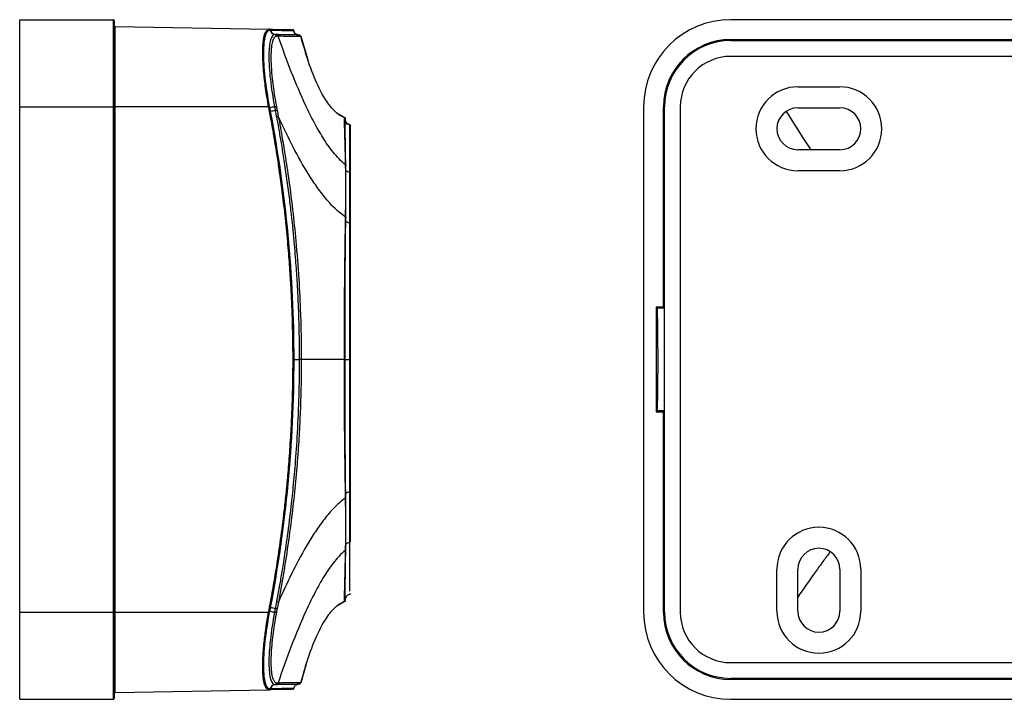
# Model space of a CAD drawing. Units: millimetres. Extents: x 38 to 552, y 100 to 300.
# Drawn here: x 300 to 394, y 170 to 235 of the extents above; entities that cross this region are included whole.
import ezdxf

# ---------------------------------------------------------------- set-up
doc = ezdxf.new("R2010")
doc.units = ezdxf.units.MM

msp = doc.modelspace()

# ---------------------------------------------------------------- linework, layer by layer
at = {"color": 7, "linetype": 'Continuous'}
for p, q in [((299.963, 234.788), (308.863, 234.788)), ((299.963, 226.488), (299.963, 234.788)), ((308.863, 234.788), (308.863, 226.488)), ((308.963, 234.688), (308.963, 226.488)), ((543.512, 234.788), (367.712, 234.788)), ((309.061, 226.488), (309.061, 234.129)), ((309.061, 234.129), (323.714, 233.873)), ((323.597, 233.777), (323.714, 233.873)), ((326.753, 233.176), (326.738, 233.176)), ((326.925, 232.625), (326.762, 233.179)), ((326.917, 232.656), (326.763, 233.18)), ((327.437, 230.927), (326.769, 233.181)), ((367.712, 232.887), (399.112, 232.887)), ((367.712, 232.887), (367.712, 232.788)), ((367.712, 232.788), (543.512, 232.788)), ((390.794, 232.788), (390.812, 232.851)), ((390.812, 232.851), (391.412, 232.851)), ((390.812, 232.851), (390.812, 232.788)), ((391.431, 232.788), (391.412, 232.851)), ((391.412, 232.788), (391.412, 232.851)), ((543.512, 231.288), (367.712, 231.288)), ((374.112, 228.388), (378.112, 228.388)), ((299.963, 226.488), (308.863, 226.488)), ((299.963, 178.288), (299.963, 226.488)), ((308.863, 226.488), (308.863, 178.288)), ((308.963, 226.488), (308.863, 226.488)), ((308.963, 226.488), (308.963, 178.288)), ((309.061, 226.488), (308.963, 226.488)), ((309.061, 178.288), (309.061, 226.488)), ((323.684, 226.488), (309.061, 226.488)), ((359.412, 226.488), (359.412, 178.288)), ((361.313, 207.388), (361.313, 226.488)), ((361.313, 226.488), (361.412, 226.488)), ((361.412, 178.288), (361.412, 226.488)), ((362.912, 226.488), (362.912, 178.288)), ((374.112, 226.388), (378.112, 226.388)), ((331.042, 225.38), (330.345, 225.768)), ((330.964, 225.352), (330.965, 225.331)), ((330.965, 225.331), (330.965, 225.297)), ((330.965, 225.297), (330.965, 225.262)), ((331.012, 225.072), (331.012, 225.065)), ((331.385, 224.794), (331.169, 224.896)), ((331.458, 224.729), (331.456, 224.731)), ((378.112, 222.388), (374.112, 222.388)), ((331.034, 220.858), (331.013, 220.827)), ((361.412, 220.207), (361.349, 220.188)), ((361.349, 220.188), (361.349, 219.588)), ((361.412, 220.188), (361.349, 220.188)), ((361.412, 219.569), (361.349, 219.588)), ((361.349, 219.588), (361.412, 219.588)), ((378.112, 220.388), (374.112, 220.388)), ((331.032, 215.881), (331.001, 215.846)), ((331.045, 215.913), (331.046, 215.951)), ((360.613, 207.388), (360.703, 207.297)), ((361.313, 207.388), (360.613, 207.388)), ((360.613, 207.388), (360.613, 197.388)), ((361.313, 207.388), (361.403, 207.297)), ((361.403, 207.297), (360.703, 207.297)), ((326.008, 202.388), (326.105, 202.388)), ((326.105, 202.388), (326.602, 202.388)), ((326.794, 202.388), (326.602, 202.388)), ((330.964, 202.388), (331.38, 202.388)), ((331.463, 202.388), (331.38, 202.388)), ((360.613, 197.388), (360.703, 197.478)), ((360.613, 197.388), (361.313, 197.388)), ((361.403, 197.478), (360.703, 197.478)), ((361.313, 197.388), (361.403, 197.478)), ((361.313, 178.288), (361.313, 197.388)), ((331.045, 189.217), (331.044, 189.283)), ((361.412, 185.207), (361.349, 185.188)), ((361.349, 185.188), (361.349, 184.588)), ((361.412, 185.188), (361.349, 185.188)), ((331.034, 184.343), (331.014, 184.372)), ((331.048, 184.274), (331.048, 184.297)), ((361.412, 184.569), (361.349, 184.588)), ((361.349, 184.588), (361.412, 184.588)), ((372.112, 178.388), (372.112, 182.388)), ((374.112, 178.388), (374.112, 182.388)), ((378.112, 182.388), (378.112, 178.388)), ((380.112, 182.388), (380.112, 178.388)), ((330.197, 178.9), (331.042, 179.395)), ((330.904, 179.423), (330.915, 179.431)), ((330.964, 179.423), (330.965, 179.444)), ((330.965, 179.478), (330.965, 179.444)), ((299.963, 178.288), (308.863, 178.288)), ((299.963, 169.988), (299.963, 178.288)), ((308.863, 178.288), (308.863, 169.988)), ((308.963, 178.288), (308.863, 178.288)), ((308.963, 178.288), (308.963, 170.088)), ((309.061, 178.288), (308.963, 178.288)), ((309.061, 170.646), (309.061, 178.288)), ((309.061, 178.288), (323.683, 178.288)), ((361.412, 178.288), (361.313, 178.288)), ((326.768, 171.595), (327.394, 173.735)), ((367.712, 173.488), (543.512, 173.488)), ((326.763, 171.596), (326.943, 172.21)), ((326.763, 171.596), (326.895, 172.047)), ((543.512, 171.988), (367.712, 171.988)), ((367.712, 171.888), (367.712, 171.988)), ((502.112, 171.888), (367.712, 171.888)), ((390.794, 171.988), (390.812, 171.925)), ((390.812, 171.988), (390.812, 171.925)), ((390.812, 171.925), (391.412, 171.925)), ((391.431, 171.988), (391.412, 171.925)), ((391.412, 171.925), (391.412, 171.988)), ((309.061, 170.646), (323.715, 170.902)), ((323.715, 170.902), (323.65, 170.922)), ((326.444, 171.432), (326.547, 171.452)), ((326.752, 171.598), (326.754, 171.602)), ((299.963, 169.988), (308.863, 169.988)), ((367.712, 169.988), (543.512, 169.988))]:
    msp.add_line(p, q, dxfattribs=at)
at = {"color": 7, "linetype": 'Continuous', "flags": 128}
for points in [[(331.014, 215.951), (331.025, 215.944), (331.034, 215.936), (331.041, 215.927), (331.044, 215.918), (331.045, 215.908), (331.043, 215.899), (331.039, 215.89), (331.032, 215.881)], [(331.04, 215.928), (331.039, 215.928), (331.032, 215.919)], [(331.463, 215.389), (331.462, 215.399), (331.457, 215.409), (331.45, 215.419), (331.44, 215.427), (331.427, 215.434), (331.413, 215.44), (331.397, 215.444), (331.38, 215.447)], [(330.901, 202.388), (330.915, 202.388), (330.928, 202.388), (330.939, 202.388), (330.949, 202.388), (330.956, 202.388), (330.961, 202.388), (330.964, 202.388), (330.964, 202.388)], [(331.463, 189.789), (331.462, 189.779), (331.457, 189.77), (331.45, 189.761), (331.44, 189.753), (331.427, 189.746), (331.413, 189.74), (331.397, 189.736), (331.38, 189.734)], [(331.013, 189.246), (331.024, 189.253), (331.033, 189.261), (331.04, 189.269), (331.043, 189.278), (331.044, 189.287), (331.043, 189.296), (331.038, 189.305), (331.031, 189.313)], [(326.076, 170.994), (326.083, 171.01), (326.087, 171.027)]]:
    msp.add_lwpolyline(points, dxfattribs=at)
at = {"color": 7, "linetype": 'Continuous'}
for centre, radius, start, end in [((308.863, 234.688), 0.1, 0, 90), ((367.712, 226.488), 8.3, 90, 180), ((309.063, 234.229), 0.1, 180, 269), ((323.712, 233.774), 0.0987, 7.8908, 88.58507), ((323.734, 233.774), 0.0987, 7.96918, 88.58367), ((323.79, 233.773), 0.0987, 7.97401, 88.58695), ((324.321, 233.857), 0.494, 188.01137, 264.61427), ((324.378, 233.856), 0.494, 188.01564, 264.64732), ((325.988, 233.733), 0.1, 49.44798, 89), ((325.988, 233.733), 0.1, 8.59407, 28.73848), ((324.256, 233.168), 0.197, 11.2114, 84.6442), ((324.313, 233.167), 0.197, 11.25751, 84.67839), ((324.407, 233.165), 0.197, 11.32092, 84.78132), ((367.712, 226.488), 6.4, 90, 180), ((367.712, 226.488), 6.3, 90, 180), ((367.712, 226.488), 4.8, 90, 180), ((374.112, 224.388), 4, 90, 180), ((378.112, 224.388), 4, 270, 90), ((321.787, 236.561), 10.25, 280.66558, 281.20878), ((321.803, 236.44), 10.242, 280.70398, 281.24753), ((333.096, 179.706), 47.605, 100.71257, 101.26003), ((333.173, 179.095), 47.855, 100.6663, 101.21139), ((320.372, 246.746), 20.631, 280.82447, 281.32345), ((320.414, 246.638), 20.882, 280.76702, 281.2603), ((374.112, 224.388), 2, 90, 270), ((378.112, 224.388), 2, 0, 90), ((321.871, 236.127), 10.285, 280.65785, 281.19907), ((320.687, 245.404), 20.212, 280.65887, 281.16967), ((331.463, 225.288), 0.5, 175.02741, 260.40587), ((331.363, 224.696), 0.1, 0, 80.40589), ((374.112, 224.388), 4, 180, 270), ((378.112, 224.388), 2, 270, 0), ((331.432, 220.766), 0.509, 217.92583, 264.13824), ((331.376, 220.173), 0.0876, 5.82235, 87.49131), ((330.996, 215.943), 0.0503, 5.50021, 67.70718), ((331.357, 215.88), 0.433, 206.98258, 272.99544), ((331.354, 189.299), 0.435, 86.63559, 151.63906), ((330.996, 189.227), 0.0491, 290.97023, 353.6664), ((376.112, 182.388), 4, 0, 180), ((331.429, 184.418), 0.511, 95.54606, 141.32366), ((331.377, 185.014), 0.0867, 271.8588, 353.49437), ((330.981, 184.302), 0.0673, 303.70521, 37.47146), ((330.977, 184.281), 0.0713, 305.00637, 358.05576), ((330.98, 184.278), 0.0688, 10.04082, 37.6593), ((376.112, 182.388), 2, 0, 180), ((320.705, 159.444), 20.184, 78.84301, 79.35431), ((331.463, 179.488), 0.5, 99.59407, 184.97261), ((331.363, 180.079), 0.1, 279.59407, 0), ((321.786, 168.211), 10.253, 78.7943, 79.33733), ((321.802, 168.332), 10.245, 78.75627, 79.29963), ((321.874, 168.662), 10.29, 78.80609, 79.34706), ((333.07, 224.951), 47.484, 258.74259, 259.2911), ((333.169, 225.687), 47.843, 258.79368, 259.33855), ((320.387, 158.1), 20.559, 78.68053, 79.18099), ((320.421, 158.163), 20.874, 78.74663, 79.23984), ((367.712, 178.288), 8.3, 180, 270), ((367.712, 178.288), 6.4, 180, 270), ((367.712, 178.288), 6.3, 180, 270), ((367.712, 178.288), 4.8, 180, 270), ((376.112, 178.388), 4, 180, 0), ((376.112, 178.388), 2, 180, 0), ((323.712, 171.001), 0.0987, 271.41531, 352.11047), ((323.734, 171.001), 0.0987, 271.41676, 352.03145), ((323.787, 171.002), 0.0987, 271.41359, 352.02677), ((324.321, 170.919), 0.494, 95.34452, 171.98957), ((324.374, 170.92), 0.494, 95.31124, 171.98553), ((324.257, 171.608), 0.197, 275.31447, 348.75944), ((324.31, 171.609), 0.197, 275.2803, 348.71661), ((324.398, 171.61), 0.197, 275.18527, 348.65409), ((325.988, 171.042), 0.1, 271, 310.66734), ((308.863, 170.088), 0.1, 270, 0), ((309.063, 170.546), 0.1, 91, 180)]:
    msp.add_arc(centre, radius, start, end, dxfattribs=at)
for points, knots in [([(323.684, 226.488), (323.58, 227.082), (323.379, 228.242), (323.195, 229.872), (323.125, 231.057), (323.12, 231.869), (323.142, 232.423), (323.192, 232.913), (323.273, 233.315), (323.392, 233.683), (323.521, 233.742), (323.597, 233.777)], [0, 0, 0, 0, 0.165086, 0.322016, 0.475224, 0.551566, 0.627729, 0.710559, 0.794727, 0.880306, 1, 1, 1, 1]), ([(323.779, 226.506), (323.6, 227.449), (323.457, 228.4), (323.265, 230.166), (323.217, 230.98), (323.223, 232.336), (323.278, 232.877), (323.481, 233.604), (323.628, 233.789), (323.81, 233.788)], [0, 0, 0, 0, 0.25, 0.25, 0.5, 0.5, 0.75, 0.75, 1, 1, 1, 1]), ([(323.793, 233.872), (323.846, 233.871), (323.971, 233.869), (324.168, 233.865), (324.401, 233.861), (324.676, 233.856), (324.963, 233.851), (325.214, 233.847), (325.408, 233.844), (325.567, 233.841), (325.719, 233.838), (325.855, 233.836), (325.94, 233.834), (325.977, 233.834), (325.981, 233.834), (325.981, 233.834)], [0, 0, 0, 0, 0.039427, 0.091927, 0.154151, 0.231307, 0.336222, 0.438304, 0.518426, 0.591217, 0.679154, 0.79022, 0.907709, 0.997197, 1, 1, 1, 1]), ([(323.888, 233.787), (324.262, 233.78), (325.01, 233.767), (325.796, 233.753), (325.918, 233.751), (325.985, 233.75)], [0, 0, 0, 0, 0.313148, 0.626297, 1, 1, 1, 1]), ([(325.987, 233.833), (325.997, 233.832), (326.016, 233.83), (326.029, 233.816), (326.035, 233.809)], [0, 0, 0, 0, 0.4998936, 1, 1, 1, 1]), ([(326.085, 233.748), (326.082, 233.76), (326.077, 233.783), (326.06, 233.8), (326.052, 233.809)], [0, 0, 0, 0, 0.485469, 1, 1, 1, 1]), ([(326.546, 233.324), (326.489, 233.33), (326.372, 233.345), (326.219, 233.442), (326.104, 233.583), (326.076, 233.697), (326.062, 233.753)], [0, 0, 0, 0, 0.2421103, 0.5000027, 0.7578936, 1, 1, 1, 1]), ([(326.568, 233.323), (326.511, 233.33), (326.394, 233.344), (326.24, 233.442), (326.125, 233.583), (326.097, 233.698), (326.083, 233.753)], [0, 0, 0, 0, 0.2421488, 0.5000954, 0.7579898, 1, 1, 1, 1]), ([(326.57, 233.323), (326.514, 233.33), (326.399, 233.344), (326.241, 233.442), (326.126, 233.588), (326.099, 233.7), (326.086, 233.756)], [0, 0, 0, 0, 0.2457817, 0.5000145, 0.7542281, 1, 1, 1, 1]), ([(324.275, 233.364), (324.101, 233.367), (323.96, 233.195), (323.766, 232.511), (323.713, 231.999), (323.707, 230.715), (323.754, 229.943), (323.938, 228.271), (324.076, 227.373), (324.247, 226.482)], [0, 0, 0, 0, 0.25, 0.25, 0.5, 0.5, 0.75, 0.75, 1, 1, 1, 1]), ([(324.45, 233.206), (324.421, 233.207), (324.394, 233.202), (324.341, 233.184), (324.316, 233.171), (324.267, 233.134), (324.243, 233.111), (324.195, 233.05), (324.17, 233.012), (324.1, 232.874), (324.055, 232.748), (323.98, 232.419), (323.95, 232.214), (323.913, 231.784), (323.904, 231.56), (323.898, 231.116), (323.902, 230.896), (323.925, 230.25), (323.956, 229.843), (324.026, 229.101), (324.067, 228.762), (324.146, 228.159), (324.185, 227.897), (324.259, 227.429), (324.294, 227.224), (324.342, 226.954), (324.356, 226.872), (324.388, 226.703), (324.404, 226.613), (324.423, 226.516)], [0, 0, 0, 0, 0.03125, 0.03125, 0.0625, 0.0625, 0.09375, 0.09375, 0.125, 0.125, 0.1875, 0.1875, 0.25, 0.25, 0.3125, 0.3125, 0.375, 0.375, 0.5, 0.5, 0.625, 0.625, 0.75, 0.75, 0.875, 0.875, 0.9375, 0.9375, 1, 1, 1, 1]), ([(326.566, 233.323), (326.567, 233.323), (326.566, 233.323), (326.563, 233.323), (326.561, 233.323), (326.555, 233.323), (326.552, 233.324), (326.542, 233.324), (326.536, 233.324), (326.515, 233.324), (326.495, 233.324), (326.447, 233.325), (326.417, 233.326), (326.349, 233.327), (326.311, 233.328), (326.232, 233.329), (326.191, 233.33), (326.069, 233.332), (325.988, 233.333), (325.83, 233.336), (325.753, 233.338), (325.606, 233.34), (325.537, 233.342), (325.406, 233.344), (325.346, 233.345), (325.233, 233.347), (325.18, 233.348), (325.083, 233.35), (325.038, 233.351), (324.954, 233.352), (324.915, 233.353), (324.843, 233.354), (324.81, 233.355), (324.749, 233.356), (324.721, 233.356), (324.67, 233.357), (324.647, 233.358), (324.598, 233.359), (324.574, 233.359), (324.527, 233.36), (324.504, 233.36), (324.463, 233.361), (324.444, 233.361), (324.424, 233.362)], [0, 0, 0, 0, 0.015625, 0.015625, 0.03125, 0.03125, 0.046875, 0.046875, 0.0625, 0.0625, 0.09375, 0.09375, 0.125, 0.125, 0.15625, 0.15625, 0.1875, 0.1875, 0.25, 0.25, 0.3125, 0.3125, 0.375, 0.375, 0.4375, 0.4375, 0.5, 0.5, 0.5625, 0.5625, 0.625, 0.625, 0.6875, 0.6875, 0.75, 0.75, 0.8125, 0.8125, 0.875, 0.875, 0.9375, 0.9375, 1, 1, 1, 1]), ([(331.018, 220.955), (330.793, 221.129), (330.586, 221.32), (330.195, 221.721), (330.011, 221.932), (329.484, 222.586), (329.165, 223.05), (328.564, 224.013), (328.283, 224.51), (327.743, 225.527), (327.486, 226.046), (326.741, 227.629), (326.282, 228.716), (325.41, 230.933), (324.997, 232.061), (324.6, 233.204)], [0, 0, 0, 0, 0.0625, 0.0625, 0.125, 0.125, 0.25, 0.25, 0.375, 0.375, 0.5, 0.5, 0.75, 0.75, 1, 1, 1, 1]), ([(326.738, 233.176), (326.715, 233.177), (326.667, 233.177), (326.255, 233.182), (325.599, 233.191), (324.933, 233.199), (324.6, 233.204)], [0, 0, 0, 0, 0.226986, 0.484662, 0.742333, 1, 1, 1, 1]), ([(326.752, 233.174), (326.745, 233.194), (326.731, 233.234), (326.685, 233.283), (326.628, 233.316), (326.585, 233.321), (326.564, 233.323)], [0, 0, 0, 0, 0.243593, 0.500008, 0.756419, 1, 1, 1, 1]), ([(326.624, 233.313), (326.614, 233.316), (326.595, 233.321), (326.576, 233.322), (326.566, 233.323)], [0, 0, 0, 0, 0.528935, 1, 1, 1, 1]), ([(330.869, 225.467), (330.782, 225.501), (330.525, 225.602), (330.011, 226.003), (329.131, 226.999), (328.216, 228.771), (327.445, 230.78), (327.073, 232.099), (326.925, 232.625)], [0, 0, 0, 0, 0.033463, 0.099502, 0.231529, 0.508532, 0.804053, 1, 1, 1, 1]), ([(324.315, 226.123), (324.333, 226.029), (324.351, 225.938), (324.388, 225.743), (324.408, 225.638), (324.426, 225.541)], [0, 0, 0, 0, 0.5, 0.5, 1, 1, 1, 1]), ([(324.492, 226.158), (324.51, 226.064), (324.527, 225.972), (324.555, 225.826), (324.565, 225.775), (324.584, 225.673), (324.594, 225.624), (324.603, 225.575)], [0, 0, 0, 0, 0.5, 0.5, 0.75, 0.75, 1, 1, 1, 1]), ([(326.008, 202.388), (326.008, 202.555), (326.007, 202.719), (326.006, 203.035), (326.005, 203.186), (326.002, 203.635), (325.999, 203.929), (325.989, 204.582), (325.982, 204.937), (325.964, 205.728), (325.952, 206.165), (325.919, 207.119), (325.899, 207.634), (325.848, 208.732), (325.818, 209.316), (325.742, 210.567), (325.697, 211.234), (325.616, 212.306), (325.586, 212.674), (325.521, 213.443), (325.484, 213.845), (325.406, 214.674), (325.363, 215.101), (325.274, 215.952), (325.228, 216.374), (325.136, 217.174), (325.09, 217.555), (325.001, 218.273), (324.957, 218.611), (324.829, 219.577), (324.747, 220.16), (324.59, 221.233), (324.515, 221.723), (324.3, 223.077), (324.172, 223.822), (324.005, 224.764), (323.954, 225.048), (323.858, 225.568), (323.814, 225.804), (323.773, 226.018)], [0, 0, 0, 0, 0.03125, 0.03125, 0.0625, 0.0625, 0.125, 0.125, 0.1875, 0.1875, 0.25, 0.25, 0.3125, 0.3125, 0.375, 0.375, 0.4375, 0.4375, 0.46875, 0.46875, 0.5, 0.5, 0.53125, 0.53125, 0.5625, 0.5625, 0.59375, 0.59375, 0.625, 0.625, 0.6875, 0.6875, 0.75, 0.75, 0.875, 0.875, 0.9375, 0.9375, 1, 1, 1, 1]), ([(324.426, 225.541), (324.491, 225.195), (324.559, 224.825), (324.698, 224.052), (324.769, 223.645), (324.919, 222.761), (324.997, 222.282), (325.162, 221.238), (325.248, 220.668), (325.418, 219.479), (325.503, 218.858), (325.654, 217.69), (325.721, 217.137), (325.905, 215.537), (326.005, 214.553), (326.165, 212.805), (326.226, 212.038), (326.327, 210.645), (326.367, 210.024), (326.431, 208.903), (326.456, 208.402), (326.497, 207.491), (326.513, 207.079), (326.54, 206.33), (326.55, 205.993), (326.566, 205.391), (326.572, 205.126), (326.586, 204.417), (326.591, 204.057), (326.597, 203.582), (326.598, 203.437), (326.6, 203.181), (326.6, 203.069), (326.601, 202.864), (326.602, 202.77), (326.602, 202.579), (326.602, 202.483), (326.602, 202.388)], [0, 0, 0, 0, 0.03125, 0.03125, 0.0625, 0.0625, 0.09375, 0.09375, 0.125, 0.125, 0.15625, 0.15625, 0.1875, 0.1875, 0.25, 0.25, 0.3125, 0.3125, 0.375, 0.375, 0.4375, 0.4375, 0.5, 0.5, 0.5625, 0.5625, 0.625, 0.625, 0.75, 0.75, 0.8125, 0.8125, 0.875, 0.875, 0.9375, 0.9375, 1, 1, 1, 1]), ([(331.015, 215.989), (330.793, 216.132), (330.59, 216.286), (330.204, 216.608), (330.022, 216.777), (329.499, 217.297), (329.182, 217.664), (328.584, 218.421), (328.303, 218.812), (327.764, 219.607), (327.507, 220.013), (326.76, 221.247), (326.299, 222.093), (325.421, 223.815), (325.004, 224.69), (324.603, 225.575)], [0, 0, 0, 0, 0.0625, 0.0625, 0.125, 0.125, 0.25, 0.25, 0.375, 0.375, 0.5, 0.5, 0.75, 0.75, 1, 1, 1, 1]), ([(324.603, 225.575), (324.671, 225.208), (324.802, 224.509), (324.977, 223.512), (325.127, 222.622), (325.253, 221.839), (325.358, 221.163), (325.444, 220.596), (325.662, 219.105), (325.959, 216.82), (326.308, 213.471), (326.565, 210.158), (326.713, 207.099), (326.783, 204.542), (326.791, 203.101), (326.794, 202.388)], [0, 0, 0, 0, 0.048061, 0.091458, 0.130172, 0.164188, 0.193497, 0.218094, 0.237977, 0.387242, 0.514473, 0.671041, 0.814602, 0.908293, 1, 1, 1, 1]), ([(330.904, 225.431), (330.911, 225.428), (330.929, 225.42), (330.957, 225.386), (330.964, 225.365), (330.965, 225.342), (330.965, 225.33)], [0, 0, 0, 0, 0.139609, 0.341499, 0.674242, 1, 1, 1, 1]), ([(331.018, 220.955), (331.017, 221.02), (331.014, 221.152), (331.01, 221.355), (331.005, 221.626), (330.997, 221.963), (330.987, 222.363), (330.975, 222.836), (330.962, 223.304), (330.946, 223.866), (330.931, 224.392), (330.919, 224.853), (330.912, 225.141), (330.908, 225.3), (330.906, 225.379), (330.905, 225.415), (330.905, 225.419), (330.905, 225.419)], [0, 0, 0, 0, 0.023501, 0.047441, 0.075246, 0.126046, 0.180147, 0.241442, 0.335232, 0.40734, 0.547673, 0.67425, 0.791074, 0.88009, 0.938021, 0.998226, 1, 1, 1, 1]), ([(330.94, 225.405), (330.945, 225.398), (330.956, 225.385), (330.964, 225.366), (330.964, 225.354), (330.964, 225.352)], [0, 0, 0, 0, 0.4188991, 0.8899088, 1, 1, 1, 1]), ([(330.965, 225.352), (330.965, 225.35), (330.965, 225.345), (330.965, 225.336), (330.965, 225.33)], [0, 0, 0, 0, 0.381803, 1, 1, 1, 1]), ([(330.973, 222.926), (330.971, 223.259), (330.968, 223.98), (330.966, 224.718), (330.965, 225.223), (330.965, 225.287), (330.965, 225.318)], [0, 0, 0, 0, 0.225994, 0.490602, 0.75525, 1, 1, 1, 1]), ([(331.034, 220.858), (331.024, 221.547), (331.003, 222.924), (330.976, 224.286), (330.967, 225.123), (330.966, 225.224), (330.966, 225.268)], [0, 0, 0, 0, 0.265013, 0.530139, 0.795384, 1, 1, 1, 1]), ([(375.372, 222.388), (375.355, 222.414), (374.675, 223.447), (373.89, 224.678), (373.112, 225.903), (373.034, 226.027)], [0, 0, 0, 0, 0.022799, 0.901492, 1, 1, 1, 1]), ([(331.385, 224.794), (331.284, 224.817), (331.11, 224.856), (331.05, 224.836), (331.024, 224.827)], [0, 0, 0, 0, 0.576415, 1, 1, 1, 1]), ([(331.38, 224.795), (331.38, 224.795), (331.38, 224.401), (331.38, 222.861), (331.38, 221.718), (331.38, 220.26)], [0, 0, 0, 0, 0.5, 0.5, 1, 1, 1, 1]), ([(331.458, 224.729), (331.453, 224.738), (331.442, 224.757), (331.422, 224.747), (331.412, 224.741)], [0, 0, 0, 0, 0.499692, 1, 1, 1, 1]), ([(331.44, 224.76), (331.447, 224.75), (331.46, 224.73), (331.462, 224.706), (331.463, 224.695)], [0, 0, 0, 0, 0.516185, 1, 1, 1, 1]), ([(331.463, 224.696), (331.463, 224.696), (331.463, 224.688), (331.463, 224.658), (331.463, 224.637), (331.463, 224.579), (331.463, 224.543), (331.463, 224.458), (331.463, 224.411), (331.463, 224.307), (331.463, 224.251), (331.463, 224.13), (331.463, 224.065), (331.463, 223.92), (331.463, 223.838), (331.463, 223.649), (331.463, 223.433), (331.463, 223.163), (331.463, 222.884), (331.463, 222.74), (331.463, 222.31), (331.463, 222.032), (331.463, 221.635), (331.463, 221.506), (331.463, 221.258), (331.463, 221.136), (331.463, 220.89), (331.463, 220.764), (331.463, 220.488), (331.463, 220.339), (331.463, 220.182)], [0, 0, 0, 0, 0.0625, 0.0625, 0.125, 0.125, 0.1875, 0.1875, 0.25, 0.25, 0.3125, 0.3125, 0.375, 0.375, 0.4375, 0.4375, 0.5, 0.5625, 0.5625, 0.625, 0.625, 0.75, 0.75, 0.8125, 0.8125, 0.875, 0.875, 0.9375, 0.9375, 1, 1, 1, 1]), ([(331.015, 215.989), (331.016, 216.101), (331.02, 216.347), (331.025, 216.797), (331.031, 217.322), (331.035, 217.943), (331.037, 218.575), (331.037, 219.221), (331.033, 219.834), (331.028, 220.415), (331.021, 220.776), (331.018, 220.955)], [0, 0, 0, 0, 0.058856, 0.129832, 0.241361, 0.347485, 0.480688, 0.61156, 0.741817, 0.871879, 1, 1, 1, 1]), ([(331.018, 220.955), (331.033, 220.944), (331.044, 220.927), (331.051, 220.891), (331.045, 220.872), (331.034, 220.858)], [0, 0, 0, 0, 0.5, 0.5, 1, 1, 1, 1]), ([(331.032, 215.919), (331.034, 216.108), (331.036, 216.337), (331.04, 216.799), (331.041, 216.974), (331.044, 217.362), (331.045, 217.576), (331.047, 218.043), (331.047, 218.298), (331.048, 218.716), (331.048, 218.863), (331.047, 219.164), (331.047, 219.318), (331.046, 219.612), (331.045, 219.75), (331.043, 220.002), (331.042, 220.115), (331.04, 220.326), (331.039, 220.424), (331.037, 220.632), (331.036, 220.743), (331.034, 220.858)], [0, 0, 0, 0, 0.25, 0.25, 0.375, 0.375, 0.5, 0.5, 0.625, 0.625, 0.6875, 0.6875, 0.75, 0.75, 0.8125, 0.8125, 0.875, 0.875, 0.9375, 0.9375, 1, 1, 1, 1]), ([(331.463, 220.182), (331.463, 220.095), (331.463, 220.007), (331.463, 219.83), (331.463, 219.742), (331.463, 219.56), (331.463, 219.464), (331.463, 219.257), (331.463, 219.148), (331.463, 218.914), (331.463, 218.791), (331.463, 218.534), (331.463, 218.4), (331.463, 218.001), (331.463, 217.739), (331.463, 217.258), (331.463, 217.039), (331.463, 216.632), (331.463, 216.443), (331.463, 216.098), (331.463, 215.941), (331.463, 215.65), (331.463, 215.514), (331.463, 215.389)], [0, 0, 0, 0, 0.0625, 0.0625, 0.125, 0.125, 0.1875, 0.1875, 0.25, 0.25, 0.3125, 0.3125, 0.375, 0.375, 0.5, 0.5, 0.625, 0.625, 0.75, 0.75, 0.875, 0.875, 1, 1, 1, 1]), ([(330.901, 202.388), (330.901, 202.55), (330.901, 202.873), (330.901, 203.357), (330.902, 203.838), (330.903, 204.317), (330.904, 204.793), (330.905, 205.266), (330.906, 205.736), (330.91, 206.818), (330.921, 208.578), (330.938, 210.496), (330.961, 212.285), (330.978, 213.522), (330.995, 214.631), (331.005, 215.326), (331.011, 215.751), (331.014, 215.951)], [0, 0, 0, 0, 0.033761, 0.06739, 0.10088, 0.134231, 0.167437, 0.200493, 0.233398, 0.266149, 0.42811, 0.60699, 0.68362, 0.829633, 0.892792, 0.949564, 1, 1, 1, 1]), ([(330.964, 202.388), (330.964, 204.777), (330.965, 207.168), (330.983, 210.598), (330.991, 211.715), (331.011, 213.867), (331.022, 214.902), (331.032, 215.881)], [0, 0, 0, 0, 0.5, 0.5, 0.75, 0.75, 1, 1, 1, 1]), ([(331.38, 215.447), (331.38, 213.559), (331.38, 211.459), (331.38, 207.035), (331.38, 204.711), (331.38, 202.388)], [0, 0, 0, 0, 0.5, 0.5, 1, 1, 1, 1]), ([(331.463, 215.389), (331.463, 215.013), (331.463, 214.627), (331.463, 213.853), (331.463, 213.467), (331.463, 212.656), (331.463, 212.227), (331.463, 211.307), (331.463, 210.818), (331.463, 209.258), (331.463, 208.097), (331.463, 206.135), (331.463, 205.443), (331.463, 203.977), (331.463, 203.202), (331.463, 202.388)], [0, 0, 0, 0, 0.125, 0.125, 0.25, 0.25, 0.375, 0.375, 0.5, 0.5, 0.75, 0.75, 0.875, 0.875, 1, 1, 1, 1]), ([(360.703, 197.478), (360.704, 197.48), (360.707, 197.484), (360.71, 197.501), (360.714, 197.526), (360.717, 197.561), (360.721, 197.603), (360.724, 197.655), (360.728, 197.715), (360.732, 197.801), (360.737, 197.921), (360.744, 198.112), (360.751, 198.367), (360.76, 198.752), (360.768, 199.264), (360.776, 199.886), (360.781, 200.523), (360.786, 201.338), (360.788, 202.388), (360.785, 203.658), (360.778, 204.707), (360.768, 205.511), (360.76, 206.022), (360.751, 206.408), (360.744, 206.662), (360.737, 206.854), (360.731, 207.001), (360.725, 207.125), (360.717, 207.219), (360.71, 207.28), (360.705, 207.292), (360.703, 207.297)], [0, 0, 0, 0, 0.013702, 0.027335, 0.040922, 0.054489, 0.06806, 0.08166, 0.095313, 0.109044, 0.133097, 0.157308, 0.192214, 0.22729, 0.279427, 0.331707, 0.375258, 0.418923, 0.500112, 0.581301, 0.668315, 0.720477, 0.772732, 0.807684, 0.842714, 0.866804, 0.890979, 0.918313, 0.945464, 0.972627, 1, 1, 1, 1]), ([(323.776, 178.775), (323.825, 179.035), (323.879, 179.319), (323.993, 179.946), (324.054, 180.283), (324.168, 180.94), (324.222, 181.254), (324.324, 181.861), (324.372, 182.154), (324.471, 182.777), (324.522, 183.105), (324.629, 183.81), (324.685, 184.188), (324.858, 185.399), (324.979, 186.308), (325.161, 187.818), (325.221, 188.343), (325.341, 189.448), (325.4, 190.029), (325.487, 190.958), (325.515, 191.278), (325.573, 191.945), (325.601, 192.293), (325.658, 193.017), (325.685, 193.392), (325.738, 194.166), (325.764, 194.562), (325.81, 195.341), (325.831, 195.721), (325.868, 196.454), (325.884, 196.809), (325.927, 197.839), (325.949, 198.486), (325.981, 199.736), (325.992, 200.334), (326.005, 201.435), (326.008, 201.935), (326.008, 202.388)], [0, 0, 0, 0, 0.0625, 0.0625, 0.125, 0.125, 0.1875, 0.1875, 0.25, 0.25, 0.3125, 0.3125, 0.375, 0.375, 0.5, 0.5, 0.5625, 0.5625, 0.625, 0.625, 0.65625, 0.65625, 0.6875, 0.6875, 0.71875, 0.71875, 0.75, 0.75, 0.78125, 0.78125, 0.8125, 0.8125, 0.875, 0.875, 0.9375, 0.9375, 1, 1, 1, 1]), ([(326.602, 202.388), (326.602, 201.58), (326.594, 200.82), (326.575, 199.754), (326.567, 199.41), (326.548, 198.736), (326.538, 198.407), (326.482, 196.796), (326.422, 195.64), (326.289, 193.547), (326.216, 192.606), (326.069, 190.893), (325.993, 190.121), (325.771, 188.011), (325.629, 186.875), (325.375, 184.97), (325.261, 184.201), (325.113, 183.229), (325.067, 182.94), (324.985, 182.428), (324.948, 182.201), (324.874, 181.755), (324.838, 181.538), (324.765, 181.116), (324.731, 180.916), (324.671, 180.576), (324.644, 180.427), (324.597, 180.165), (324.577, 180.056), (324.538, 179.842), (324.518, 179.733), (324.486, 179.561), (324.475, 179.501), (324.454, 179.385), (324.443, 179.331), (324.434, 179.28)], [0, 0, 0, 0, 0.03125, 0.03125, 0.046875, 0.046875, 0.0625, 0.0625, 0.125, 0.125, 0.1875, 0.1875, 0.25, 0.25, 0.375, 0.375, 0.5, 0.5, 0.5625, 0.5625, 0.625, 0.625, 0.6875, 0.6875, 0.75, 0.75, 0.8125, 0.8125, 0.875, 0.875, 0.9375, 0.9375, 0.96875, 0.96875, 1, 1, 1, 1]), ([(326.794, 202.388), (326.793, 202.03), (326.792, 201.311), (326.777, 200.225), (326.752, 199.123), (326.718, 198.008), (326.672, 196.878), (326.615, 195.734), (326.521, 194.134), (326.365, 192.019), (326.115, 189.385), (325.781, 186.53), (325.441, 184.116), (325.125, 182.133), (324.882, 180.706), (324.702, 179.739), (324.611, 179.246)], [0, 0, 0, 0, 0.046039, 0.092718, 0.140032, 0.187983, 0.236566, 0.285775, 0.335594, 0.443154, 0.559086, 0.676525, 0.813512, 0.873209, 0.935407, 1, 1, 1, 1]), ([(330.901, 202.388), (330.59, 202.388), (330.327, 202.388), (329.849, 202.388), (329.634, 202.388), (329.235, 202.388), (329.051, 202.388), (328.702, 202.388), (328.538, 202.388), (328.068, 202.388), (327.787, 202.388), (327.263, 202.388), (327.022, 202.388), (326.794, 202.388)], [0, 0, 0, 0, 0.125, 0.125, 0.25, 0.25, 0.375, 0.375, 0.5, 0.5, 0.75, 0.75, 1, 1, 1, 1]), ([(331.013, 189.246), (331.011, 189.357), (331.008, 189.6), (331.001, 190.001), (330.994, 190.473), (330.986, 191.017), (330.977, 191.638), (330.962, 192.725), (330.944, 194.123), (330.926, 195.771), (330.915, 197.201), (330.909, 198.437), (330.905, 199.521), (330.903, 200.469), (330.901, 201.425), (330.901, 202.066), (330.901, 202.388)], [0, 0, 0, 0, 0.028673, 0.062713, 0.102147, 0.146975, 0.197248, 0.252984, 0.407189, 0.521839, 0.625365, 0.724877, 0.792951, 0.861526, 0.930558, 1, 1, 1, 1]), ([(331.031, 189.313), (331.029, 189.446), (331.028, 189.6), (331.024, 189.968), (331.022, 190.181), (331.017, 190.665), (331.014, 190.935), (331.008, 191.568), (331.004, 191.933), (330.996, 192.795), (330.992, 193.285), (330.984, 194.426), (330.979, 195.078), (330.972, 196.628), (330.969, 197.531), (330.966, 199.131), (330.965, 199.703), (330.964, 200.954), (330.964, 201.64), (330.964, 202.388)], [0, 0, 0, 0, 0.125, 0.125, 0.25, 0.25, 0.375, 0.375, 0.5, 0.5, 0.625, 0.625, 0.75, 0.75, 0.875, 0.875, 0.9375, 0.9375, 1, 1, 1, 1]), ([(331.38, 202.388), (331.38, 200.147), (331.38, 197.906), (331.38, 193.624), (331.38, 191.583), (331.38, 189.734)], [0, 0, 0, 0, 0.5, 0.5, 1, 1, 1, 1]), ([(331.463, 202.388), (331.463, 201.835), (331.463, 200.719), (331.463, 199.129), (331.463, 197.288), (331.463, 196.04), (331.463, 194.24), (331.463, 193.137), (331.463, 191.702), (331.463, 190.817), (331.463, 190.108), (331.463, 189.789)], [0, 0, 0, 0, 0.125, 0.25, 0.375, 0.5, 0.5, 0.75, 0.75, 0.875, 1, 1, 1, 1]), ([(331.463, 189.789), (331.463, 189.558), (331.463, 189.346), (331.463, 188.952), (331.463, 188.769), (331.463, 188.419), (331.463, 188.253), (331.463, 187.916), (331.463, 187.742), (331.463, 187.367), (331.463, 187.167), (331.463, 186.739), (331.463, 186.512), (331.463, 186.159), (331.463, 186.041), (331.463, 185.82), (331.463, 185.714), (331.463, 185.401), (331.463, 185.199), (331.463, 185.004)], [0, 0, 0, 0, 0.125, 0.125, 0.25, 0.25, 0.375, 0.375, 0.5, 0.5, 0.625, 0.625, 0.75, 0.75, 0.8125, 0.8125, 0.875, 0.875, 1, 1, 1, 1]), ([(331.014, 189.181), (330.793, 189.029), (330.59, 188.866), (330.205, 188.527), (330.023, 188.35), (329.501, 187.806), (329.185, 187.423), (328.588, 186.636), (328.307, 186.231), (327.769, 185.405), (327.512, 184.985), (326.766, 183.709), (326.305, 182.835), (325.428, 181.059), (325.012, 180.157), (324.611, 179.246)], [0, 0, 0, 0, 0.0625, 0.0625, 0.125, 0.125, 0.25, 0.25, 0.375, 0.375, 0.5, 0.5, 0.75, 0.75, 1, 1, 1, 1]), ([(331.018, 184.246), (331.02, 184.317), (331.021, 184.39), (331.023, 184.559), (331.024, 184.653), (331.028, 184.976), (331.031, 185.244), (331.036, 185.943), (331.037, 186.377), (331.035, 187.237), (331.033, 187.559), (331.026, 188.295), (331.021, 188.711), (331.014, 189.181)], [0, 0, 0, 0, 0.125, 0.125, 0.25, 0.25, 0.5, 0.5, 0.75, 0.75, 0.875, 0.875, 1, 1, 1, 1]), ([(331.034, 184.343), (331.035, 184.413), (331.036, 184.486), (331.038, 184.654), (331.039, 184.748), (331.041, 185.07), (331.043, 185.336), (331.047, 186.031), (331.048, 186.462), (331.046, 187.317), (331.045, 187.638), (331.04, 188.369), (331.037, 188.782), (331.032, 189.249)], [0, 0, 0, 0, 0.125, 0.125, 0.25, 0.25, 0.5, 0.5, 0.75, 0.75, 0.875, 0.875, 1, 1, 1, 1]), ([(331.38, 184.927), (331.38, 183.738), (331.38, 182.737), (331.38, 181.179), (331.38, 180.621), (331.38, 180.301)], [0, 0, 0, 0, 0.5, 0.5, 1, 1, 1, 1]), ([(331.018, 184.222), (330.793, 184.038), (330.586, 183.838), (330.195, 183.418), (330.01, 183.198), (329.483, 182.516), (329.163, 182.034), (328.562, 181.037), (328.28, 180.522), (327.74, 179.472), (327.482, 178.936), (326.736, 177.305), (326.276, 176.185), (325.403, 173.905), (324.989, 172.745), (324.591, 171.571)], [0, 0, 0, 0, 0.0625, 0.0625, 0.125, 0.125, 0.25, 0.25, 0.375, 0.375, 0.5, 0.5, 0.75, 0.75, 1, 1, 1, 1]), ([(330.905, 179.385), (330.906, 179.397), (330.906, 179.411), (330.908, 179.485), (330.909, 179.518), (330.909, 179.554), (330.91, 179.592), (330.911, 179.634), (330.913, 179.73), (330.917, 179.907), (330.924, 180.211), (330.933, 180.579), (330.944, 181.014), (330.96, 181.596), (330.98, 182.367), (331, 183.275), (331.013, 183.937), (331.018, 184.222)], [0, 0, 0, 0, 0.1025961, 0.1226646, 0.1424176, 0.1618497, 0.1809564, 0.1997357, 0.2181879, 0.3033302, 0.3887341, 0.4742594, 0.5600244, 0.6481782, 0.7756526, 0.9033377, 1, 1, 1, 1]), ([(330.966, 179.513), (330.966, 179.562), (330.967, 179.672), (330.976, 180.591), (331.002, 182.077), (331.024, 183.572), (331.034, 184.32)], [0, 0, 0, 0, 0.204938, 0.470071, 0.735086, 1, 1, 1, 1]), ([(377.181, 184.035), (377.153, 184), (376.911, 183.697), (376.409, 183.007), (375.427, 181.643), (374.648, 180.518), (374.112, 179.743)], [0, 0, 0, 0, 0.030369, 0.263938, 0.493609, 1, 1, 1, 1]), ([(330.965, 179.462), (330.965, 179.493), (330.965, 179.559), (330.966, 180.048), (330.969, 180.869), (330.971, 181.588), (330.974, 182.108), (330.974, 182.158)], [0, 0, 0, 0, 0.224035, 0.473885, 0.723735, 0.973554, 1, 1, 1, 1]), ([(326.943, 172.21), (327.084, 172.711), (327.449, 174.009), (328.212, 175.996), (329.128, 177.771), (330.009, 178.771), (330.537, 179.181), (330.811, 179.288), (330.913, 179.327)], [0, 0, 0, 0, 0.187003, 0.483798, 0.761972, 0.894433, 0.960664, 1, 1, 1, 1]), ([(330.904, 179.344), (330.911, 179.347), (330.929, 179.355), (330.942, 179.371), (330.949, 179.38)], [0, 0, 0, 0, 0.409927, 1, 1, 1, 1]), ([(330.94, 179.371), (330.945, 179.377), (330.956, 179.39), (330.964, 179.409), (330.964, 179.421), (330.964, 179.423)], [0, 0, 0, 0, 0.422805, 0.89876, 1, 1, 1, 1]), ([(330.965, 179.445), (330.965, 179.434), (330.966, 179.412), (330.955, 179.391), (330.949, 179.38)], [0, 0, 0, 0, 0.494612, 1, 1, 1, 1]), ([(330.965, 179.445), (330.966, 179.434), (330.967, 179.42), (330.961, 179.408), (330.96, 179.405)], [0, 0, 0, 0, 0.819127, 1, 1, 1, 1]), ([(330.965, 179.445), (330.965, 179.439), (330.965, 179.43), (330.965, 179.425), (330.964, 179.422)], [0, 0, 0, 0, 0.6181917, 1, 1, 1, 1]), ([(330.965, 179.445), (330.965, 179.439), (330.965, 179.429), (330.964, 179.422), (330.964, 179.42)], [0, 0, 0, 0, 0.618202, 1, 1, 1, 1]), ([(331.012, 179.703), (331.031, 179.742), (331.051, 179.783), (331.084, 179.813), (331.084, 179.813)], [0, 0, 0, 0, 0.9731, 1, 1, 1, 1]), ([(331.412, 180.034), (331.422, 180.029), (331.442, 180.018), (331.453, 180.037), (331.458, 180.046)], [0, 0, 0, 0, 0.5003074, 1, 1, 1, 1]), ([(331.463, 180.082), (331.463, 180.07), (331.461, 180.049), (331.45, 180.031), (331.444, 180.023)], [0, 0, 0, 0, 0.554465, 1, 1, 1, 1]), ([(323.65, 170.922), (323.619, 170.928), (323.538, 170.945), (323.428, 171.079), (323.314, 171.319), (323.223, 171.673), (323.158, 172.143), (323.114, 172.861), (323.125, 173.721), (323.186, 174.676), (323.274, 175.617), (323.426, 176.827), (323.596, 177.794), (323.683, 178.288)], [0, 0, 0, 0, 0.045039, 0.120414, 0.193505, 0.27693, 0.35917, 0.440303, 0.589166, 0.664383, 0.74012, 0.867108, 1, 1, 1, 1]), ([(323.81, 170.987), (323.628, 170.987), (323.481, 171.172), (323.278, 171.898), (323.223, 172.439), (323.216, 173.796), (323.265, 174.61), (323.456, 176.376), (323.6, 177.326), (323.779, 178.269)], [0, 0, 0, 0, 0.25, 0.25, 0.5, 0.5, 0.75, 0.75, 1, 1, 1, 1]), ([(324.246, 178.294), (324.075, 177.403), (323.938, 176.504), (323.754, 174.831), (323.707, 174.06), (323.713, 172.775), (323.766, 172.264), (323.961, 171.58), (324.102, 171.408), (324.275, 171.411)], [0, 0, 0, 0, 0.25, 0.25, 0.5, 0.5, 0.75, 0.75, 1, 1, 1, 1]), ([(324.422, 178.259), (324.403, 178.159), (324.383, 178.053), (324.343, 177.836), (324.324, 177.725), (324.262, 177.371), (324.219, 177.108), (324.134, 176.533), (324.091, 176.217), (324.015, 175.562), (323.981, 175.227), (323.931, 174.576), (323.914, 174.257), (323.902, 173.813), (323.9, 173.671), (323.901, 173.408), (323.903, 173.288), (323.915, 172.959), (323.929, 172.783), (323.962, 172.486), (323.982, 172.365), (324.043, 172.06), (324.089, 171.931), (324.177, 171.746), (324.219, 171.69), (324.297, 171.614), (324.332, 171.595), (324.378, 171.578), (324.392, 171.575), (324.42, 171.57), (324.434, 171.569), (324.451, 171.569)], [0, 0, 0, 0, 0.03125, 0.03125, 0.0625, 0.0625, 0.125, 0.125, 0.1875, 0.1875, 0.25, 0.25, 0.3125, 0.3125, 0.34375, 0.34375, 0.375, 0.375, 0.4375, 0.4375, 0.5, 0.5, 0.625, 0.625, 0.75, 0.75, 0.875, 0.875, 0.9375, 0.9375, 1, 1, 1, 1]), ([(325.971, 170.942), (325.96, 170.941), (325.937, 170.941), (325.866, 170.94), (325.768, 170.938), (325.638, 170.936), (325.471, 170.933), (325.224, 170.929), (324.866, 170.922), (324.393, 170.914), (323.992, 170.907), (323.789, 170.904)], [0, 0, 0, 0, 0.075178, 0.159991, 0.258681, 0.336728, 0.428636, 0.542099, 0.684478, 0.840753, 1, 1, 1, 1]), ([(326.049, 171.026), (326.02, 171.026), (325.954, 171.025), (325.367, 171.014), (324.447, 170.998), (323.885, 170.989)], [0, 0, 0, 0, 0.232017, 0.530708, 1, 1, 1, 1]), ([(324.329, 171.412), (324.343, 171.412), (324.357, 171.412), (324.386, 171.413), (324.401, 171.413), (324.415, 171.413)], [0, 0, 0, 0, 0.5, 0.5, 1, 1, 1, 1]), ([(324.415, 171.413), (324.556, 171.416), (324.686, 171.418), (324.863, 171.422), (324.92, 171.423), (325.031, 171.425), (325.085, 171.426), (325.241, 171.428), (325.338, 171.43), (325.515, 171.433), (325.595, 171.435), (325.807, 171.439), (325.913, 171.441), (326.085, 171.444), (326.152, 171.445), (326.317, 171.448), (326.38, 171.449), (326.447, 171.45), (326.465, 171.45), (326.493, 171.451), (326.504, 171.451), (326.531, 171.451), (326.541, 171.452), (326.551, 171.452), (326.553, 171.452), (326.557, 171.452), (326.559, 171.452), (326.563, 171.452), (326.564, 171.452), (326.565, 171.452), (326.566, 171.452), (326.566, 171.452), (326.566, 171.452), (326.566, 171.452), (326.567, 171.452), (326.566, 171.452)], [0, 0, 0, 0, 0.03125, 0.03125, 0.046875, 0.046875, 0.0625, 0.0625, 0.09375, 0.09375, 0.125, 0.125, 0.1875, 0.1875, 0.25, 0.25, 0.375, 0.375, 0.4375, 0.4375, 0.5, 0.5, 0.625, 0.625, 0.6875, 0.6875, 0.75, 0.75, 0.875, 0.875, 0.90625, 0.90625, 0.9375, 0.9375, 1, 1, 1, 1]), ([(324.504, 171.57), (324.519, 171.57), (324.533, 171.57), (324.561, 171.571), (324.576, 171.571), (324.591, 171.571)], [0, 0, 0, 0, 0.5, 0.5, 1, 1, 1, 1]), ([(324.591, 171.571), (324.657, 171.572), (324.788, 171.574), (324.973, 171.576), (325.15, 171.579), (325.362, 171.581), (325.602, 171.585), (325.897, 171.588), (326.169, 171.592), (326.421, 171.595), (326.597, 171.597), (326.7, 171.598), (326.747, 171.599), (326.751, 171.599), (326.753, 171.599)], [0, 0, 0, 0, 0.046087, 0.092303, 0.138623, 0.185007, 0.267612, 0.352871, 0.48155, 0.590027, 0.727674, 0.839901, 0.923547, 1, 1, 1, 1]), ([(326.052, 170.966), (326.06, 170.975), (326.077, 170.993), (326.082, 171.016), (326.085, 171.027)], [0, 0, 0, 0, 0.514415, 1, 1, 1, 1]), ([(326.054, 170.966), (326.062, 170.975), (326.079, 170.993), (326.085, 171.016), (326.087, 171.027)], [0, 0, 0, 0, 0.50555, 1, 1, 1, 1]), ([(326.083, 171.022), (326.097, 171.077), (326.125, 171.192), (326.24, 171.333), (326.394, 171.431), (326.511, 171.445), (326.568, 171.452)], [0, 0, 0, 0, 0.242017, 0.49991, 0.757852, 1, 1, 1, 1]), ([(326.086, 171.022), (326.1, 171.077), (326.128, 171.191), (326.243, 171.334), (326.398, 171.431), (326.514, 171.445), (326.571, 171.452)], [0, 0, 0, 0, 0.243222, 0.499952, 0.756709, 1, 1, 1, 1]), ([(326.564, 171.452), (326.585, 171.454), (326.628, 171.459), (326.685, 171.492), (326.731, 171.541), (326.746, 171.582), (326.753, 171.602)], [0, 0, 0, 0, 0.243606, 0.499991, 0.75638, 1, 1, 1, 1]), ([(326.753, 171.599), (326.743, 171.561), (326.719, 171.522), (326.65, 171.468), (326.606, 171.453), (326.566, 171.452)], [0, 0, 0, 0, 0.5, 0.5, 1, 1, 1, 1])]:
    msp.add_open_spline(points, degree=3, knots=knots, dxfattribs=at)
for points in [[(323.714, 233.873), (323.722, 233.873), (323.729, 233.873), (323.736, 233.873)], [(323.736, 233.873), (323.755, 233.872), (323.774, 233.872), (323.793, 233.872)], [(323.81, 233.788), (323.817, 233.788), (323.824, 233.788), (323.831, 233.788)], [(323.831, 233.788), (323.85, 233.787), (323.869, 233.787), (323.888, 233.787)], [(324.332, 233.363), (324.312, 233.364), (324.293, 233.364), (324.275, 233.364)], [(324.424, 233.362), (324.392, 233.362), (324.361, 233.363), (324.332, 233.363)], [(324.507, 233.205), (324.488, 233.206), (324.469, 233.206), (324.45, 233.206)], [(324.6, 233.204), (324.568, 233.204), (324.537, 233.205), (324.507, 233.205)], [(323.705, 226.377), (323.698, 226.414), (323.691, 226.451), (323.684, 226.488)], [(323.773, 226.018), (323.75, 226.14), (323.727, 226.259), (323.705, 226.377)], [(323.8, 226.395), (323.793, 226.432), (323.786, 226.469), (323.779, 226.506)], [(323.868, 226.037), (323.845, 226.158), (323.823, 226.278), (323.8, 226.395)], [(324.247, 226.482), (324.268, 226.371), (324.289, 226.263), (324.315, 226.123)], [(324.423, 226.516), (324.444, 226.405), (324.465, 226.297), (324.492, 226.158)], [(326.105, 202.388), (326.105, 210.318), (325.35, 218.247), (323.868, 226.037)], [(331.38, 220.26), (331.38, 218.903), (331.38, 217.275), (331.38, 215.447)], [(331.014, 215.951), (331.014, 215.964), (331.015, 215.976), (331.015, 215.989)], [(331.032, 215.881), (331.032, 215.894), (331.032, 215.906), (331.032, 215.919)], [(323.871, 178.756), (325.351, 186.541), (326.105, 194.464), (326.105, 202.388)], [(331.38, 189.734), (331.38, 187.925), (331.38, 186.3), (331.38, 184.927)], [(331.014, 189.181), (331.014, 189.203), (331.013, 189.224), (331.013, 189.246)], [(331.018, 184.222), (331.018, 184.23), (331.018, 184.238), (331.018, 184.246)], [(331.034, 184.32), (331.034, 184.327), (331.034, 184.335), (331.034, 184.343)], [(324.434, 179.28), (324.391, 179.053), (324.353, 178.85), (324.318, 178.67)], [(324.611, 179.246), (324.568, 179.019), (324.529, 178.815), (324.495, 178.636)], [(323.683, 178.288), (323.69, 178.325), (323.697, 178.362), (323.704, 178.399)], [(323.704, 178.399), (323.729, 178.528), (323.753, 178.653), (323.776, 178.775)], [(323.779, 178.269), (323.786, 178.306), (323.793, 178.343), (323.8, 178.38)], [(323.8, 178.38), (323.824, 178.509), (323.848, 178.635), (323.871, 178.756)], [(324.318, 178.67), (324.294, 178.542), (324.27, 178.416), (324.246, 178.294)], [(324.495, 178.636), (324.47, 178.507), (324.446, 178.382), (324.422, 178.259)], [(323.737, 170.903), (323.729, 170.902), (323.722, 170.902), (323.715, 170.902)], [(323.789, 170.904), (323.772, 170.903), (323.754, 170.903), (323.737, 170.903)], [(323.832, 170.988), (323.825, 170.988), (323.817, 170.987), (323.81, 170.987)], [(323.885, 170.989), (323.867, 170.988), (323.85, 170.988), (323.832, 170.988)], [(324.275, 171.411), (324.295, 171.411), (324.313, 171.412), (324.329, 171.412)], [(324.451, 171.569), (324.471, 171.569), (324.489, 171.57), (324.504, 171.57)]]:
    msp.add_open_spline(points, degree=3, dxfattribs=at)

doc.saveas('drawing.dxf')
